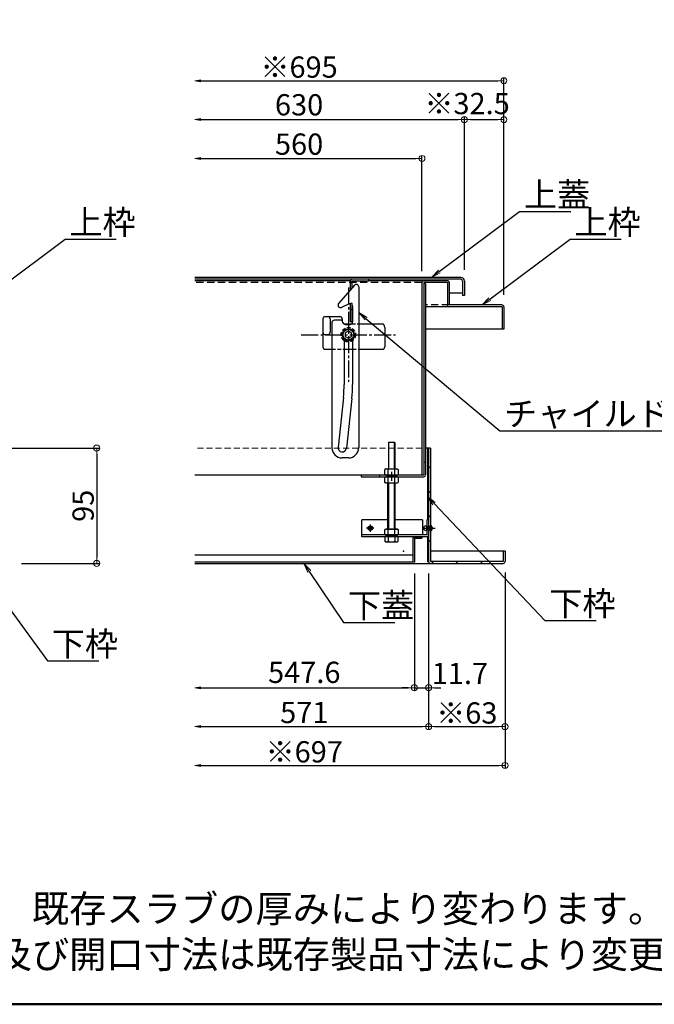
# Model space of a CAD drawing. Extents: x -9207 to -5207, y 100 to 2870.
# Drawn here: x -8170 to -7647, y 100 to 911 of the extents above; entities that cross this region are included whole.
import ezdxf
from ezdxf import colors
from ezdxf.entities.mleader import LeaderData, LeaderLine
from ezdxf.math import Vec2, Vec3

# ---------------------------------------------------------------- set-up
doc = ezdxf.new("R2010")
doc.units = 0
doc.header["$LTSCALE"] = 10
for name, pattern in [('DASHED', [0.75, 0.5, -0.25]), ('DASHED2', [0.375, 0.25, -0.125]), ('KIN-CENTER3', [10, 7, -1, 1, -1]), ('KIN-HIDDEN2', [4.5, 3, -1.5]), ('KIN-HIDDEN3', [2, 1.5, -0.5])]:
    doc.linetypes.add(name, pattern=pattern)
doc.layers.get('0').update_dxf_attribs({"linetype": 'CONTINUOUS'})
doc.layers.get('DEFPOINTS').update_dxf_attribs({"linetype": 'CONTINUOUS'})
for name, color, linetype in [('02壁', 9, 'CONTINUOUS'), ('BLU_M', 160, 'CONTINUOUS'), ('CYA_M', 4, 'CONTINUOUS'), ('GRE_M', 3, 'CONTINUOUS'), ('GRE_SS', 84, 'CONTINUOUS'), ('GRE_SSD', 83, 'KIN-HIDDEN2'), ('MAZ_M', 6, 'CONTINUOUS'), ('moji', 70, 'CONTINUOUS'), ('PARTS2', 210, 'KIN-HIDDEN3'), ('PARTS_SIN', 171, 'KIN-CENTER3'), ('YEL_M', 2, 'CONTINUOUS'), ('YEL_SSD', 53, 'KIN-HIDDEN2'), ('zumenwaku', 190, 'CONTINUOUS')]:
    doc.layers.add(name, color=color, linetype=linetype)
doc.layers.add('6寸法', color=11, linetype='CONTINUOUS', lineweight=5)
doc.layers.add('sunpou', color=7, linetype='CONTINUOUS', lineweight=18)
doc.styles.add('MSP', font='txt')
doc.styles.get("Standard").update_dxf_attribs({"font": 'simplex.shx', "width": 0.7, "bigfont": 'bigfont.shx'})
doc.dimstyles.new('一般寸法', dxfattribs={"dimscale": 5, "dimtxt": 3.5, "dimasz": 1, "dimexe": 0.5, "dimexo": 2, "dimgap": 0.5, "dimtad": 1, "dimzin": 9, "dimdsep": 46, "dimtxsty": 'Standard', "dimblk1": 'ORIGIN', "dimblk2": 'ORIGIN', "dimsah": 1, "dimcen": 1, "dimclrd": 11, "dimclre": 11, "dimclrt": 2, "dimadec": 3, "dimazin": 2, "dimtfac": 1, "dimtmove": 2, "dimatfit": 3, "dimldrblk": 'OPEN', "dimfxl": 1, "dimtolj": 1, "dimtzin": 9, "dimarcsym": 0})

# ---------------------------------------------------------------- blocks, each defined once
blk = doc.blocks.new('_OPEN')
at = {"color": 0, "linetype": 'ByBlock'}
for p, q in [((-1, 0.17), (0, 0)), ((0, 0), (-1, -0.17)), ((0, 0), (-1, 0))]:
    blk.add_line(p, q, dxfattribs=at)
blk = doc.blocks.new('_ORIGIN')
at = {"color": 0, "linetype": 'ByBlock'}
blk.add_line((0, 0), (-1, 0), dxfattribs=at)
blk.add_circle((0, 0), 0.5, dxfattribs=at)
blk = doc.blocks.new('*D6')
at = {"layer": 'DEFPOINTS', "color": 0, "ltscale": 0.5, "transparency": 16777216}
for p in [(-7838.37, 796.59), (-7838.37, 693.82), (-8025.4, 680.79)]:
    blk.add_point(p, dxfattribs=at)
at = {"layer": 'sunpou', "color": 11, "lineweight": -2, "ltscale": 0.5, "transparency": 16777216}
for p, q in [((-8020.4, 796.59), (-7843.37, 796.59)), ((-7838.37, 703.82), (-7838.37, 799.09))]:
    blk.add_line(p, q, dxfattribs=at)
at = {"layer": 'sunpou', "color": 11, "lineweight": -2, "ltscale": 0.5, "transparency": 16777216, "xscale": 5, "yscale": 5, "zscale": 5, "rotation": 180}
blk.add_blockref('_OPEN', (-8025.4, 796.59), dxfattribs=at)
at = {"layer": 'sunpou', "color": 11, "lineweight": -2, "ltscale": 0.5, "transparency": 16777216, "xscale": 5, "yscale": 5, "zscale": 5}
blk.add_blockref('_ORIGIN', (-7838.37, 796.59), dxfattribs=at)
at = {"layer": 'sunpou', "color": 2, "ltscale": 0.5, "transparency": 16777216, "insert": (-7939.55, 808.4), "char_height": 17.5, "attachment_point": 5}
blk.add_mtext('\\A1;560', dxfattribs=at)
blk = doc.blocks.new('*D7')
at = {"layer": 'DEFPOINTS', "color": 0, "ltscale": 0.5, "transparency": 16777216}
for p in [(-7770.87, 860.59), (-8025.4, 697.12), (-7770.87, 674.32)]:
    blk.add_point(p, dxfattribs=at)
at = {"layer": 'sunpou', "color": 11, "lineweight": -2, "ltscale": 0.5, "transparency": 16777216}
for p, q in [((-8020.4, 860.59), (-7775.87, 860.59)), ((-7770.87, 684.32), (-7770.87, 863.09))]:
    blk.add_line(p, q, dxfattribs=at)
at = {"layer": 'sunpou', "color": 11, "lineweight": -2, "ltscale": 0.5, "transparency": 16777216, "xscale": 5, "yscale": 5, "zscale": 5, "rotation": 180}
blk.add_blockref('_OPEN', (-8025.4, 860.59), dxfattribs=at)
at = {"layer": 'sunpou', "color": 11, "lineweight": -2, "ltscale": 0.5, "transparency": 16777216, "xscale": 5, "yscale": 5, "zscale": 5}
blk.add_blockref('_ORIGIN', (-7770.87, 860.59), dxfattribs=at)
at = {"layer": 'sunpou', "color": 2, "ltscale": 0.5, "transparency": 16777216, "insert": (-7939.55, 871.84), "char_height": 17.5, "attachment_point": 5}
blk.add_mtext('\\A1;※695', dxfattribs=at)
blk = doc.blocks.new('*D8')
at = {"layer": 'DEFPOINTS', "color": 0, "ltscale": 0.5, "transparency": 16777216}
for p in [(-7803.37, 828.59), (-7803.37, 694.91), (-8025.4, 680.79)]:
    blk.add_point(p, dxfattribs=at)
at = {"layer": 'sunpou', "color": 11, "lineweight": -2, "ltscale": 0.5, "transparency": 16777216}
for p, q in [((-8020.4, 828.59), (-7808.37, 828.59)), ((-7803.37, 704.91), (-7803.37, 831.09))]:
    blk.add_line(p, q, dxfattribs=at)
at = {"layer": 'sunpou', "color": 11, "lineweight": -2, "ltscale": 0.5, "transparency": 16777216, "xscale": 5, "yscale": 5, "zscale": 5, "rotation": 180}
blk.add_blockref('_OPEN', (-8025.4, 828.59), dxfattribs=at)
at = {"layer": 'sunpou', "color": 11, "lineweight": -2, "ltscale": 0.5, "transparency": 16777216, "xscale": 5, "yscale": 5, "zscale": 5}
blk.add_blockref('_ORIGIN', (-7803.37, 828.59), dxfattribs=at)
at = {"layer": 'sunpou', "color": 2, "ltscale": 0.5, "transparency": 16777216, "insert": (-7939.55, 840.79), "char_height": 17.5, "attachment_point": 5}
blk.add_mtext('\\A1;630', dxfattribs=at)
blk = doc.blocks.new('*D9')
at = {"layer": 'DEFPOINTS', "color": 0, "ltscale": 0.5, "transparency": 16777216}
for p in [(-7770.87, 828.59), (-7803.37, 694.91), (-7770.87, 674.32)]:
    blk.add_point(p, dxfattribs=at)
at = {"layer": 'sunpou', "color": 11, "lineweight": -2, "ltscale": 0.5, "transparency": 16777216}
for p, q in [((-7803.37, 704.91), (-7803.37, 831.09)), ((-7798.37, 828.59), (-7775.87, 828.59)), ((-7770.87, 684.32), (-7770.87, 831.09))]:
    blk.add_line(p, q, dxfattribs=at)
at = {"layer": 'sunpou', "color": 11, "lineweight": -2, "ltscale": 0.5, "transparency": 16777216, "xscale": 5, "yscale": 5, "zscale": 5, "rotation": 180}
blk.add_blockref('_ORIGIN', (-7803.37, 828.59), dxfattribs=at)
at = {"layer": 'sunpou', "color": 11, "lineweight": -2, "ltscale": 0.5, "transparency": 16777216, "xscale": 5, "yscale": 5, "zscale": 5}
blk.add_blockref('_ORIGIN', (-7770.87, 828.59), dxfattribs=at)
at = {"layer": 'sunpou', "color": 2, "ltscale": 0.5, "transparency": 16777216, "insert": (-7801.14, 841.82), "char_height": 17.5, "attachment_point": 5}
blk.add_mtext('\\A1;※32.5', dxfattribs=at)
blk = doc.blocks.new('*D10')
at = {"layer": 'DEFPOINTS', "color": 0, "ltscale": 0.5, "transparency": 16777216}
for p in [(-7769.87, 465.52), (-8025.4, 445.36), (-7769.87, 296.69)]:
    blk.add_point(p, dxfattribs=at)
at = {"layer": 'sunpou', "color": 11, "lineweight": -2, "ltscale": 0.5, "transparency": 16777216}
for p, q in [((-7769.87, 455.52), (-7769.87, 294.19)), ((-8020.4, 296.69), (-7774.87, 296.69))]:
    blk.add_line(p, q, dxfattribs=at)
at = {"layer": 'sunpou', "color": 11, "lineweight": -2, "ltscale": 0.5, "transparency": 16777216, "xscale": 5, "yscale": 5, "zscale": 5, "rotation": 180}
blk.add_blockref('_OPEN', (-8025.4, 296.69), dxfattribs=at)
at = {"layer": 'sunpou', "color": 11, "lineweight": -2, "ltscale": 0.5, "transparency": 16777216, "xscale": 5, "yscale": 5, "zscale": 5}
blk.add_blockref('_ORIGIN', (-7769.87, 296.69), dxfattribs=at)
at = {"layer": 'sunpou', "color": 2, "ltscale": 0.5, "transparency": 16777216, "insert": (-7935.29, 307.94), "char_height": 17.5, "attachment_point": 5}
blk.add_mtext('\\A1;※697', dxfattribs=at)
blk = doc.blocks.new('*D11')
at = {"layer": 'DEFPOINTS', "color": 0, "ltscale": 0.5, "transparency": 16777216}
for p in [(-7832.87, 464.67), (-8025.4, 445.36), (-7832.87, 328.69)]:
    blk.add_point(p, dxfattribs=at)
at = {"layer": 'sunpou', "color": 11, "lineweight": -2, "ltscale": 0.5, "transparency": 16777216}
for p, q in [((-7832.87, 454.67), (-7832.87, 326.19)), ((-8020.4, 328.69), (-7837.87, 328.69))]:
    blk.add_line(p, q, dxfattribs=at)
at = {"layer": 'sunpou', "color": 11, "lineweight": -2, "ltscale": 0.5, "transparency": 16777216, "xscale": 5, "yscale": 5, "zscale": 5, "rotation": 180}
blk.add_blockref('_OPEN', (-8025.4, 328.69), dxfattribs=at)
at = {"layer": 'sunpou', "color": 11, "lineweight": -2, "ltscale": 0.5, "transparency": 16777216, "xscale": 5, "yscale": 5, "zscale": 5}
blk.add_blockref('_ORIGIN', (-7832.87, 328.69), dxfattribs=at)
at = {"layer": 'sunpou', "color": 2, "ltscale": 0.5, "transparency": 16777216, "insert": (-7935.29, 340.33), "char_height": 17.5, "attachment_point": 5}
blk.add_mtext('\\A1;571', dxfattribs=at)
blk = doc.blocks.new('*D12')
at = {"layer": 'DEFPOINTS', "color": 0, "ltscale": 0.5, "transparency": 16777216}
for p in [(-7832.87, 464.67), (-7769.87, 465.52), (-7769.87, 328.69)]:
    blk.add_point(p, dxfattribs=at)
at = {"layer": 'sunpou', "color": 11, "lineweight": -2, "ltscale": 0.5, "transparency": 16777216}
for p, q in [((-7832.87, 454.67), (-7832.87, 326.19)), ((-7769.87, 455.52), (-7769.87, 326.19)), ((-7827.87, 328.69), (-7774.87, 328.69))]:
    blk.add_line(p, q, dxfattribs=at)
at = {"layer": 'sunpou', "color": 11, "lineweight": -2, "ltscale": 0.5, "transparency": 16777216, "xscale": 5, "yscale": 5, "zscale": 5, "rotation": 180}
blk.add_blockref('_ORIGIN', (-7832.87, 328.69), dxfattribs=at)
at = {"layer": 'sunpou', "color": 11, "lineweight": -2, "ltscale": 0.5, "transparency": 16777216, "xscale": 5, "yscale": 5, "zscale": 5}
blk.add_blockref('_ORIGIN', (-7769.87, 328.69), dxfattribs=at)
at = {"layer": 'sunpou', "color": 2, "ltscale": 0.5, "transparency": 16777216, "insert": (-7801.37, 339.94), "char_height": 17.5, "attachment_point": 5}
blk.add_mtext('\\A1;※63', dxfattribs=at)
blk = doc.blocks.new('*D13')
at = {"layer": 'DEFPOINTS', "color": 0, "ltscale": 0.5, "transparency": 16777216}
for p in [(-7844.57, 464.91), (-8025.4, 445.36), (-7844.57, 360.69)]:
    blk.add_point(p, dxfattribs=at)
at = {"layer": 'sunpou', "color": 11, "lineweight": -2, "ltscale": 0.5, "transparency": 16777216}
for p, q in [((-7844.57, 454.91), (-7844.57, 358.19)), ((-8020.4, 360.69), (-7849.57, 360.69))]:
    blk.add_line(p, q, dxfattribs=at)
at = {"layer": 'sunpou', "color": 11, "lineweight": -2, "ltscale": 0.5, "transparency": 16777216, "xscale": 5, "yscale": 5, "zscale": 5, "rotation": 180}
blk.add_blockref('_OPEN', (-8025.4, 360.69), dxfattribs=at)
at = {"layer": 'sunpou', "color": 11, "lineweight": -2, "ltscale": 0.5, "transparency": 16777216, "xscale": 5, "yscale": 5, "zscale": 5}
blk.add_blockref('_ORIGIN', (-7844.57, 360.69), dxfattribs=at)
at = {"layer": 'sunpou', "color": 2, "ltscale": 0.5, "transparency": 16777216, "insert": (-7935.29, 373.4), "char_height": 17.5, "attachment_point": 5}
blk.add_mtext('\\A1;547.6', dxfattribs=at)
blk = doc.blocks.new('*D14')
at = {"layer": 'DEFPOINTS', "color": 0, "ltscale": 0.5, "transparency": 16777216}
for p in [(-7844.57, 464.91), (-7832.87, 464.67), (-7832.87, 360.69)]:
    blk.add_point(p, dxfattribs=at)
at = {"layer": 'sunpou', "color": 11, "lineweight": -2, "ltscale": 0.5, "transparency": 16777216}
for p, q in [((-7844.57, 454.91), (-7844.57, 358.19)), ((-7832.87, 454.67), (-7832.87, 358.19)), ((-7849.57, 360.69), (-7854.57, 360.69)), ((-7844.57, 360.69), (-7832.87, 360.69)), ((-7827.87, 360.69), (-7822.87, 360.69))]:
    blk.add_line(p, q, dxfattribs=at)
at = {"layer": 'sunpou', "color": 11, "lineweight": -2, "ltscale": 0.5, "transparency": 16777216, "xscale": 5, "yscale": 5, "zscale": 5}
blk.add_blockref('_ORIGIN', (-7844.57, 360.69), dxfattribs=at)
at = {"layer": 'sunpou', "color": 11, "lineweight": -2, "ltscale": 0.5, "transparency": 16777216, "xscale": 5, "yscale": 5, "zscale": 5, "rotation": 180}
blk.add_blockref('_ORIGIN', (-7832.87, 360.69), dxfattribs=at)
at = {"layer": 'sunpou', "color": 2, "ltscale": 0.5, "transparency": 16777216, "insert": (-7807.06, 372.46), "char_height": 17.5, "attachment_point": 5}
blk.add_mtext('\\A1;11.7', dxfattribs=at)
blk = doc.blocks.new('*D82')
at = {"layer": 'DEFPOINTS', "color": 0, "ltscale": 0.5, "transparency": 16777216}
for p in [(-8236.39, 558.07), (-8178.29, 463.07), (-8106.21, 463.07)]:
    blk.add_point(p, dxfattribs=at)
at = {"layer": 'sunpou', "color": 11, "lineweight": -2, "ltscale": 0.5, "transparency": 16777216}
for p, q in [((-8226.39, 558.07), (-8103.71, 558.07)), ((-8106.21, 553.07), (-8106.21, 468.07)), ((-8168.29, 463.07), (-8103.71, 463.07))]:
    blk.add_line(p, q, dxfattribs=at)
at = {"layer": 'sunpou', "color": 11, "lineweight": -2, "ltscale": 0.5, "transparency": 16777216, "xscale": 5, "yscale": 5, "zscale": 5}
for p, rotation in [((-8106.21, 558.07), 90), ((-8106.21, 463.07), 270)]:
    blk.add_blockref('_ORIGIN', p, dxfattribs=dict(at, rotation=rotation))
at = {"layer": 'sunpou', "color": 2, "ltscale": 0.5, "transparency": 16777216, "insert": (-8117.46, 510.57), "char_height": 17.5, "attachment_point": 5, "rotation": 90}
blk.add_mtext('\\A1;95', dxfattribs=at)

msp = doc.modelspace()

# ---------------------------------------------------------------- hatches: boundary and pattern name
at = {"layer": 'GRE_SS'}
h = msp.add_hatch(dxfattribs=at)
h.set_pattern_fill('ANSI31', color=256, scale=4.5, angle=-90, style=0)
h.set_pattern_definition([(45, (-22741.425, -8628.777), (-10.102788, 10.102788), [])])
h.paths.add_polyline_path([(-7831.3715, 558.0736), (-7832.8715, 558.0736), (-7832.8715, 464.6736, 0.41421356), (-7831.2715, 463.0736), (-7771.4715, 463.0736, 0.41421356), (-7769.8715, 464.6736), (-7769.8715, 473.0736), (-7771.3715, 473.0736), (-7771.3715, 464.5736), (-7831.3715, 464.5736)])

# ---------------------------------------------------------------- linework, layer by layer
at = {"layer": '02壁', "linetype": 'DASHED2', "ltscale": 0.2}
msp.add_line((-7897.2215, 672.1439), (-7895.7215, 672.1439), dxfattribs=at)
at = {"layer": 'BLU_M'}
for p, q in [((-7887.8715, 485.0736), (-7887.8715, 499.0736)), ((-7866.3831, 499.0736), (-7887.8715, 499.0736)), ((-7837.8715, 499.0736), (-7860.3831, 499.0736)), ((-7837.8715, 499.0736), (-7837.8715, 486.5736)), ((-7832.8715, 499.0736), (-7834.3715, 499.0736)), ((-7834.3715, 499.0736), (-7834.3715, 486.5736)), ((-7832.8715, 499.0736), (-7832.8715, 486.6736)), ((-7834.3715, 486.5736), (-7887.8715, 486.5736)), ((-7834.4715, 485.0736), (-7887.8715, 485.0736))]:
    msp.add_line(p, q, dxfattribs=at)
msp.add_arc((-7834.4715, 486.6736), 1.6, 270, 0, dxfattribs=at)
at = {"layer": 'CYA_M'}
for p, q in [((-7893.9915, 692.2236), (-7906.9915, 677.0236)), ((-7890.4715, 690.9236), (-7890.4715, 558.4236)), ((-7835.3715, 693.4236), (-7836.8715, 693.4236)), ((-7835.3715, 693.4236), (-7835.3715, 535.9236)), ((-7898.289, 676.7489), (-7904.6541, 673.8983)), ((-7895.4715, 674.9236), (-7895.4715, 661.9236)), ((-7912.4715, 661.4236), (-7912.4715, 558.4236)), ((-7905.4715, 663.4236), (-7910.4715, 663.4236)), ((-7901.5029, 659.9236), (-7897.4715, 659.9236)), ((-7902.4715, 647.8529), (-7902.4715, 610.4721)), ((-7895.4715, 647.8529), (-7895.4715, 610.4721)), ((-7903.0447, 599.7811), (-7907.4515, 558.7978)), ((-7896.0848, 599.0327), (-7900.4916, 558.0494)), ((-7898.9715, 549.9236), (-7903.9715, 549.9236)), ((-7836.8715, 546.4236), (-7835.3715, 546.4236)), ((-7888.3715, 535.9236), (-7888.3715, 534.4236)), ((-7873.3715, 535.9236), (-7873.3715, 534.4236)), ((-7888.3715, 534.4236), (-7836.8715, 534.4236))]:
    msp.add_line(p, q, dxfattribs=at)
for centre, radius, start, end in [((-7892.4715, 690.9236), 2, 0, 139.4608483), ((-7905.4715, 675.7236), 2, 139.4608483, 294.1253738), ((-7897.4715, 674.9236), 2, 82.8192442, 114.1253738), ((-7897.4715, 674.9236), 2, 0, 28.9550244), ((-7910.4715, 661.4236), 2, 90, 180), ((-7905.4715, 661.4236), 2, 7.1807558, 90), ((-7901.5029, 661.9236), 2, 187.1807558, 270), ((-7897.4715, 661.9236), 2, 270, 0), ((-8002.4715, 610.4721), 100, 353.8627441, 0), ((-8002.4715, 610.4721), 107, 353.8627441, 0), ((-7903.9715, 558.4236), 8.5, 180, 270), ((-7903.9715, 558.4236), 3.5, 173.8627441, 353.8627441), ((-7898.9715, 558.4236), 8.5, 270, 0), ((-7836.8715, 535.9236), 1.5, 270, 0)]:
    msp.add_arc(centre, radius, start, end, dxfattribs=at)
at = {"layer": 'GRE_M'}
for p, q in [((-7806.3715, 698.6236), (-8025.4047, 698.6236)), ((-7806.3715, 697.1236), (-8025.4047, 697.1236)), ((-7897.2215, 688.4469), (-7897.2215, 695.6236)), ((-7895.7215, 694.1236), (-7897.2215, 694.1236)), ((-7882.2215, 697.1236), (-7895.7215, 697.1236)), ((-7882.2215, 695.6236), (-7895.7215, 695.6236)), ((-7882.2215, 695.6236), (-7895.7215, 695.6236)), ((-7895.7215, 690.2007), (-7895.7215, 695.6236)), ((-7882.2215, 695.6236), (-7882.2215, 697.1236)), ((-7804.8715, 695.6236), (-7804.8715, 683.6236)), ((-7803.3715, 695.6236), (-7803.3715, 683.6236)), ((-7804.8715, 685.6236), (-7815.8715, 685.6236)), ((-7803.3715, 683.6236), (-7804.8715, 683.6236)), ((-7895.7215, 677.2235), (-7897.2215, 677.2235)), ((-7897.2215, 662.1236), (-7897.2215, 677.2235)), ((-7895.7215, 662.1236), (-7895.7215, 677.2235)), ((-7917.9715, 666.4236), (-7905.9715, 666.4236)), ((-7916.9715, 666.4236), (-7916.9715, 666.4236)), ((-7919.9715, 664.4236), (-7919.9715, 641.4236)), ((-7913.9715, 664.4236), (-7913.9715, 653.4236)), ((-7903.9715, 664.4236), (-7903.9715, 662.7465)), ((-7901.9715, 660.4236), (-7896.1487, 660.4236)), ((-7895.7215, 662.1236), (-7897.2215, 662.1236)), ((-7890.4715, 660.4236), (-7870.9715, 660.4236)), ((-7868.9715, 657.4236), (-7868.9715, 641.4236)), ((-7915.9715, 651.4236), (-7917.9715, 651.4236)), ((-7917.9715, 639.4236), (-7912.4715, 639.4236)), ((-7902.4715, 639.4236), (-7895.4715, 639.4236)), ((-7890.4715, 639.4236), (-7870.9715, 639.4236)), ((-7865.6831, 540.9236), (-7865.6831, 562.8875)), ((-7865.6831, 562.8875), (-7861.0831, 562.8875)), ((-7861.0831, 540.9236), (-7861.0831, 562.8875)), ((-7860.3831, 562.1875), (-7861.0831, 562.8875)), ((-7860.3831, 540.9236), (-7860.3831, 562.1875)), ((-7831.3715, 558.0736), (-7835.3715, 558.0736)), ((-7833.8715, 558.0736), (-7833.8715, 499.0736)), ((-7832.8715, 558.0736), (-7832.8715, 464.6736)), ((-7831.3715, 558.0736), (-7831.3715, 464.5736)), ((-7868.1331, 540.9236), (-7868.8679, 540.4994)), ((-7868.8679, 536.3479), (-7868.8679, 540.4994)), ((-7868.1331, 535.9236), (-7868.8679, 536.3479)), ((-7868.1331, 540.9236), (-7858.6331, 540.9236)), ((-7868.1331, 535.9236), (-7858.6331, 535.9236)), ((-7866.3831, 534.4236), (-7866.3831, 535.9236)), ((-7866.1255, 536.3479), (-7866.1255, 540.4994)), ((-7865.6831, 534.4236), (-7865.6831, 535.9236)), ((-7861.0831, 534.4236), (-7861.0831, 535.9236)), ((-7860.6407, 536.3479), (-7860.6407, 540.4994)), ((-7860.3831, 534.4236), (-7860.3831, 535.9236)), ((-7858.6331, 540.9236), (-7857.8983, 540.4994)), ((-7858.6331, 535.9236), (-7857.8983, 536.3479)), ((-7857.8983, 540.4994), (-7857.8983, 536.3479)), ((-7868.1331, 534.4236), (-7868.8679, 533.9994)), ((-7868.8679, 529.8479), (-7868.8679, 533.9994)), ((-7868.1331, 529.4236), (-7868.8679, 529.8479)), ((-7868.1331, 534.4236), (-7858.6331, 534.4236)), ((-7868.1331, 529.4236), (-7858.6331, 529.4236)), ((-7866.3831, 491.3875), (-7866.3831, 529.4236)), ((-7866.1255, 529.8479), (-7866.1255, 533.9994)), ((-7865.6831, 491.3875), (-7865.6831, 529.4236)), ((-7861.0831, 491.3875), (-7861.0831, 529.4236)), ((-7860.6407, 529.8479), (-7860.6407, 533.9994)), ((-7860.3831, 491.3875), (-7860.3831, 529.4236)), ((-7858.6331, 534.4236), (-7857.8983, 533.9994)), ((-7858.6331, 529.4236), (-7857.8983, 529.8479)), ((-7857.8983, 533.9994), (-7857.8983, 529.8479)), ((-7868.1331, 491.3875), (-7868.8679, 490.9633)), ((-7868.8679, 486.8118), (-7868.8679, 490.9633)), ((-7868.1331, 486.3875), (-7868.8679, 486.8118)), ((-7868.1331, 491.3875), (-7858.6331, 491.3875)), ((-7866.1255, 486.8118), (-7866.1255, 490.9633)), ((-7860.6407, 486.8118), (-7860.6407, 490.9633)), ((-7858.6331, 491.3875), (-7857.8983, 490.9633)), ((-7858.6331, 486.3875), (-7857.8983, 486.8118)), ((-7857.8983, 490.9633), (-7857.8983, 486.8118)), ((-7868.8679, 484.8875), (-7868.8679, 481.3118)), ((-7857.8983, 484.8875), (-7868.8679, 484.8875)), ((-7868.1331, 480.8875), (-7868.8679, 481.3118)), ((-7868.1331, 486.3875), (-7858.6331, 486.3875)), ((-7868.1331, 480.8875), (-7858.6331, 480.8875)), ((-7866.3831, 484.8875), (-7866.3831, 486.3875)), ((-7866.1255, 484.8875), (-7866.1255, 481.3118)), ((-7865.6831, 484.8875), (-7865.6831, 486.3875)), ((-7861.0831, 484.8875), (-7861.0831, 486.3875)), ((-7860.6407, 484.8875), (-7860.6407, 481.3118)), ((-7860.3831, 484.8875), (-7860.3831, 486.3875)), ((-7858.6331, 480.8875), (-7857.8983, 481.3118)), ((-7857.8983, 481.3118), (-7857.8983, 484.8875)), ((-7845.7715, 483.8736), (-7845.7715, 464.2736)), ((-7844.5715, 485.0736), (-7838.5715, 485.0736)), ((-7844.5715, 483.8736), (-7844.5715, 464.2736)), ((-7844.5715, 483.8736), (-7838.5715, 483.8736)), ((-7838.5715, 485.0736), (-7838.5715, 483.8736)), ((-7833.8715, 485.5117), (-7833.8715, 464.5736)), ((-7769.8715, 473.0736), (-7831.3715, 473.0736)), ((-7771.3715, 473.0736), (-7771.3715, 464.5736)), ((-7769.8715, 473.0736), (-7769.8715, 464.6736)), ((-8025.4047, 470.0736), (-7845.7715, 470.0736)), ((-8025.4047, 464.2736), (-7845.7715, 464.2736)), ((-8025.4047, 463.0736), (-7771.4715, 463.0736)), ((-8025.4047, 463.0736), (-7845.7715, 463.0736)), ((-7833.8715, 464.5736), (-7832.8684, 464.5736)), ((-7771.3715, 464.5736), (-7831.3715, 464.5736))]:
    msp.add_line(p, q, dxfattribs=at)
at = {"layer": 'GRE_M', "linetype": 'DASHED', "lineweight": 5}
msp.add_line((-7838.3715, 558.0736), (-8025.4047, 558.0736), dxfattribs=at)
at = {"layer": 'GRE_M'}
for centre, radius, start, end in [((-7806.3715, 695.6236), 3, 0, 90), ((-7895.7215, 695.6236), 1.5, 90, 180), ((-7806.3715, 695.6236), 1.5, 0, 90), ((-7917.9715, 664.4236), 2, 90, 180), ((-7915.9715, 664.4236), 2, 0, 90), ((-7905.9715, 664.4236), 2, 0, 90), ((-7901.9715, 662.4236), 2, 233.0094878, 270), ((-7872.036, 657.5473), 3.0669, 357.688393, 69.691742), ((-7917.9715, 653.4236), 2, 180, 270), ((-7915.9715, 653.4236), 2, 270, 0), ((-7917.9715, 641.4236), 2, 180, 270), ((-7870.9715, 641.4236), 2, 270, 0), ((-7867.4967, 538.4956), 2.428, 55.6158501, 124.3841499), ((-7867.4967, 538.3517), 2.428, 235.6158501, 304.3841499), ((-7863.3831, 531.8479), 9.0758, 72.4120984, 107.5879016), ((-7863.3831, 544.9994), 9.0758, 252.4120984, 287.5879016), ((-7859.2695, 538.4956), 2.428, 55.6158501, 124.3841499), ((-7859.2695, 538.3517), 2.428, 235.6158501, 304.3841499), ((-7867.4967, 531.9956), 2.428, 55.6158501, 124.3841499), ((-7867.4967, 531.8517), 2.428, 235.6158501, 304.3841499), ((-7863.3831, 525.3479), 9.0758, 72.4120984, 107.5879016), ((-7863.3831, 538.4994), 9.0758, 252.4120984, 287.5879016), ((-7859.2695, 531.9956), 2.428, 55.6158501, 124.3841499), ((-7859.2695, 531.8517), 2.428, 235.6158501, 304.3841499), ((-7867.4967, 488.9595), 2.428, 55.6158501, 124.3841499), ((-7867.4967, 488.8155), 2.428, 235.6158501, 304.3841499), ((-7863.3831, 482.3117), 9.0758, 72.4120984, 107.5879016), ((-7863.3831, 495.4633), 9.0758, 252.4120984, 287.5879016), ((-7859.2695, 488.9595), 2.428, 55.6158501, 124.3841499), ((-7859.2695, 488.8155), 2.428, 235.6158501, 304.3841499), ((-7867.4967, 483.3155), 2.428, 235.6158501, 304.3841499), ((-7863.3831, 489.9633), 9.0758, 252.4120984, 287.5879016), ((-7859.2695, 483.3155), 2.428, 235.6158501, 304.3841499), ((-7844.5715, 483.8736), 1.2, 90, 180), ((-7845.7715, 464.2736), 1.2, 270, 0), ((-7831.2715, 464.6736), 1.6, 180, 270), ((-7771.4715, 464.6736), 1.6, 270, 0)]:
    msp.add_arc(centre, radius, start, end, dxfattribs=at)
at = {"layer": 'GRE_SSD', "ltscale": 0.5}
msp.add_line((-7903.9715, 662.7465), (-7903.9715, 662.4236), dxfattribs=at)
at = {"layer": 'GRE_SSD', "ltscale": 0.1}
for p, q in [((-7896.1487, 660.4236), (-7890.4715, 660.4236)), ((-7912.4715, 639.4236), (-7902.4715, 639.4236)), ((-7895.4715, 639.4236), (-7890.4715, 639.4236))]:
    msp.add_line(p, q, dxfattribs=at)
msp.add_circle((-7898.9715, 651.4236), 6, dxfattribs=at)
at = {"layer": 'GRE_SSD', "ltscale": 0.5}
msp.add_arc((-7901.9715, 662.4236), 2, 180, 233.0094878, dxfattribs=at)
at = {"layer": 'MAZ_M'}
for p, q in [((-7898.9715, 654.3104), (-7901.4715, 652.867)), ((-7901.4715, 652.867), (-7901.4715, 649.9802)), ((-7901.4715, 649.9802), (-7898.9715, 648.5369)), ((-7896.4715, 652.867), (-7898.9715, 654.3104)), ((-7898.9715, 648.5369), (-7896.4715, 649.9802)), ((-7896.4715, 649.9802), (-7896.4715, 652.867)), ((-7836.4915, 490.7486), (-7836.4915, 493.3986))]:
    msp.add_line(p, q, dxfattribs=at)
for centre, radius in [((-7898.9715, 651.4236), 5), ((-7898.9715, 651.4236), 5), ((-7898.9715, 651.4236), 4.4), ((-7880.8715, 492.0736), 1.855), ((-7880.8715, 492.0736), 0.9849)]:
    msp.add_circle(centre, radius, dxfattribs=at)
for centre, radius, start, end in [((-7832.7849, 492.0736), 3.0033, 298.0724869, 61.9275131), ((-7835.4315, 492.6036), 1.325, 36.8698976, 143.1301024), ((-7835.4315, 491.5436), 1.325, 216.8698976, 323.1301024)]:
    msp.add_arc(centre, radius, start, end, dxfattribs=at)
for p in [(-7898.9715, 654.4236), (-7898.9715, 648.4236), (-7853.4665, 473.0736)]:
    msp.add_point(p, dxfattribs=at)
at = {"layer": 'PARTS2'}
for p, q in [((-7867.6331, 535.9236), (-7867.6331, 534.4236)), ((-7867.6331, 535.4236), (-7859.1331, 535.4236)), ((-7859.1331, 535.9236), (-7859.1331, 534.4236)), ((-7867.6331, 534.9236), (-7859.1331, 534.9236)), ((-7831.3715, 489.4236), (-7831.3715, 494.7236)), ((-7834.3715, 490.7486), (-7834.3715, 493.3986)), ((-7834.3715, 493.3986), (-7831.3715, 493.3986)), ((-7834.3715, 493.1336), (-7831.3715, 493.1336)), ((-7834.3715, 491.0136), (-7831.3715, 491.0136)), ((-7834.3715, 490.7486), (-7831.3715, 490.7486))]:
    msp.add_line(p, q, dxfattribs=at)
at = {"layer": 'PARTS_SIN', "ltscale": 0.2}
for p, q in [((-7898.9715, 690.1947), (-7898.9715, 612.6526)), ((-7937.7426, 651.4236), (-7860.2005, 651.4236))]:
    msp.add_line(p, q, dxfattribs=at)
at = {"layer": 'PARTS_SIN'}
for p, q in [((-7863.3831, 538.5714), (-7863.3831, 530.9828)), ((-7880.8715, 495.0965), (-7880.8715, 489.0508)), ((-7877.8487, 492.0736), (-7883.8944, 492.0736)), ((-7837.4841, 492.0736), (-7827.3949, 492.0736))]:
    msp.add_line(p, q, dxfattribs=at)
at = {"layer": 'YEL_M'}
for p, q in [((-7897.1912, 695.9236), (-8025.4047, 695.9236)), ((-7817.4715, 695.9236), (-7882.2215, 695.9236)), ((-7838.3715, 694.3236), (-7838.3715, 535.9236)), ((-7836.8715, 694.4236), (-7836.8715, 536.0236)), ((-7817.3715, 694.4236), (-7836.8715, 694.4236)), ((-7817.3715, 694.4236), (-7817.3715, 676.0236)), ((-7815.8715, 694.3236), (-7815.8715, 675.9236)), ((-7772.3715, 674.4236), (-7835.3715, 674.4236)), ((-7772.4715, 675.9236), (-7815.8715, 675.9236)), ((-7772.3715, 674.4236), (-7772.3715, 655.9236)), ((-7770.8715, 674.3236), (-7770.8715, 655.9236)), ((-7770.8715, 655.9236), (-7835.3715, 655.9236)), ((-8025.4047, 535.9236), (-7836.8747, 535.9236)), ((-7873.3715, 535.9236), (-7873.3715, 534.4236))]:
    msp.add_line(p, q, dxfattribs=at)
for centre, start, end in [((-7836.7715, 694.3236), 90, 180), ((-7817.4715, 694.3236), 0, 90), ((-7815.7715, 676.0236), 180, 270), ((-7772.4715, 674.3236), 0, 90)]:
    msp.add_arc(centre, 1.6, start, end, dxfattribs=at)
at = {"layer": 'YEL_SSD', "ltscale": 0.2}
for p, q in [((-7838.3684, 694.4236), (-8025.4047, 694.4236)), ((-7815.8715, 675.9236), (-7835.3715, 675.9236))]:
    msp.add_line(p, q, dxfattribs=at)
at = {"layer": 'zumenwaku', "linetype": 'Continuous', "lineweight": 50}
msp.add_lwpolyline([(-9207.3224, 100), (-5207.3224, 100), (-5207.3224, 2870), (-9207.3224, 2870)], close=True, dxfattribs=at)

# ---------------------------------------------------------------- texts
at = {"layer": 'moji', "style": 'MSP'}
for s, p in [('Ｈ寸法は、既存スラブの厚みにより変わります。', (-8313.1622, 167.5307)), ('※印寸法及び開口寸法は既存製品寸法により変更可能です。', (-8313.1622, 129.781))]:
    msp.add_text(s, height=22.5, dxfattribs=at).set_placement(p)

# ---------------------------------------------------------------- dimensions: what is measured, and where the dimension line sits
at = {"layer": 'sunpou', "ltscale": 0.5}
for base, p1, p2, text, override, picture, middle in [((-7770.8715, 860.5875), (-8025.4047, 697.1236), (-7770.8715, 674.3236), '※695', {"dimblk1": 'OPEN', "dimblk2": 'ORIGIN', "dimse1": 1, "dimse2": 0, "dimsd2": 0, "dimfxlon": 0}, '*D7', (-7939.5519, 871.8375)), ((-7803.3715, 828.5875), (-8025.4047, 680.7853), (-7803.3715, 694.9081), '630', {"dimblk1": 'OPEN', "dimse1": 1}, '*D8', (-7939.5519, 840.791)), ((-7838.3715, 796.5875), (-8025.4047, 680.7853), (-7838.3715, 693.8236), '560', {"dimblk1": 'OPEN', "dimse1": 1}, '*D6', (-7939.5519, 808.4044)), ((-7769.8715, 296.6908), (-8025.4047, 445.3624), (-7769.8715, 465.5236), '※697', {"dimblk1": 'OPEN', "dimse1": 1}, '*D10', (-7935.2915, 307.9408)), ((-7844.5715, 360.6908), (-8025.4047, 445.3624), (-7844.5715, 464.9096), '547.6', {"dimblk1": 'OPEN', "dimse1": 1}, '*D13', (-7935.2898, 373.402)), ((-7832.8715, 328.6908), (-8025.4047, 445.3624), (-7832.8715, 464.6736), '571', {"dimblk1": 'OPEN', "dimse1": 1}, '*D11', (-7935.2915, 340.333))]:
    dim = msp.add_linear_dim(base=base, p1=p1, p2=p2, text=text, dimstyle='一般寸法', override=override, dxfattribs=at)
    dim.commit()
    dim.dimension.update_dxf_attribs({"geometry": picture, "text_midpoint": middle, "dimtype": 160})
dim = msp.add_linear_dim(base=(-7770.8715, 828.5875), p1=(-7803.3715, 694.9081), p2=(-7770.8715, 674.3236), text='※<>', dimstyle='一般寸法', dxfattribs=at)
dim.commit()
dim.dimension.update_dxf_attribs({"geometry": '*D9', "text_midpoint": (-7801.1364, 841.8178), "dimtype": 160})
dim = msp.add_linear_dim(base=(-8106.2145, 463.0736), p1=(-8236.3894, 558.0736), p2=(-8178.2948, 463.0736), angle=90, dimstyle='一般寸法', dxfattribs=at)
dim.commit()
dim.dimension.update_dxf_attribs({"geometry": '*D82', "text_midpoint": (-8117.4645, 510.5736)})
dim = msp.add_linear_dim(base=(-7832.8715, 360.6908), p1=(-7844.5715, 464.9096), p2=(-7832.8715, 464.6736), dimstyle='一般寸法', dxfattribs=at)
dim.commit()
dim.dimension.update_dxf_attribs({"geometry": '*D14', "text_midpoint": (-7807.06, 372.4554), "dimtype": 160})
dim = msp.add_linear_dim(base=(-7769.8715, 328.6908), p1=(-7832.8715, 464.6736), p2=(-7769.8715, 465.5236), text='※<>', dimstyle='一般寸法', dxfattribs=at)
dim.commit()
dim.dimension.update_dxf_attribs({"geometry": '*D12', "text_midpoint": (-7801.3715, 339.9408)})

# ---------------------------------------------------------------- leaders
at = {"layer": '6寸法'}
ml = msp.add_multileader_mtext('Standard', dxfattribs=at)
ml.set_content('上蓋', color=2)
ml.set_leader_properties(color=11)
ml.set_arrow_properties(name='OPEN')
ml.build(insert=Vec2(0, 0))
ml.multileader.update_dxf_attribs({"text_left_attachment_type": 6, "text_right_attachment_type": 6, "dogleg_length": 0.36, "arrow_head_size": 8, "scale": 8})
ctx = ml.context
ctx.base_point, ctx.scale, ctx.char_height, ctx.arrow_head_size, ctx.landing_gap_size, ctx.plane_origin = Vec3(-7755.0667, 752.8143), 8, 20, 8, 0.72, Vec3(-7757.5166, 759.6833)
ctx.left_attachment, ctx.right_attachment = 6, 6
notes = []
notes.append((ctx, [(0, (1, 1, 0), (-7757.9467, 752.8143), (1, 0), 2.88, [(0, [(-7830.4336, 698.6236)], 0, [])])]))
ctx.mtext.insert, ctx.mtext.flow_direction = Vec3(-7754.3467, 776.8143), 5
ml = msp.add_multileader_mtext('Standard', dxfattribs=at)
ml.set_content('上枠', color=2)
ml.set_leader_properties(color=11)
ml.set_arrow_properties(name='OPEN')
ml.build(insert=Vec2(0, 0))
ml.multileader.update_dxf_attribs({"text_left_attachment_type": 6, "text_right_attachment_type": 6, "dogleg_length": 0.36, "arrow_head_size": 8, "scale": 8})
ctx = ml.context
ctx.base_point, ctx.scale, ctx.char_height, ctx.arrow_head_size, ctx.landing_gap_size, ctx.plane_origin = Vec3(-8129.4905, 730.1143), 8, 20, 8, 0.72, Vec3(-8131.9403, 736.9834)
ctx.left_attachment, ctx.right_attachment = 6, 6
notes.append((ctx, [(0, (1, 1, 0), (-8132.3705, 730.1143), (1, 0), 2.88, [(0, [(-8204.8573, 675.9236)], 0, [])])]))
ctx.mtext.insert, ctx.mtext.flow_direction = Vec3(-8128.7705, 754.1143), 5
ml = msp.add_multileader_mtext('Standard', dxfattribs=at)
ml.set_content('上枠', color=2)
ml.set_leader_properties(color=11)
ml.set_arrow_properties(name='OPEN')
ml.build(insert=Vec2(0, 0))
ml.multileader.update_dxf_attribs({"text_left_attachment_type": 6, "text_right_attachment_type": 6, "dogleg_length": 0.36, "arrow_head_size": 8, "scale": 8})
ctx = ml.context
ctx.base_point, ctx.scale, ctx.char_height, ctx.arrow_head_size, ctx.landing_gap_size, ctx.plane_origin = Vec3(-7713.424, 730.1143), 8, 20, 8, 0.72, Vec3(-7715.8738, 736.9833)
ctx.left_attachment, ctx.right_attachment = 6, 6
notes.append((ctx, [(0, (1, 1, 0), (-7716.304, 730.1143), (1, 0), 2.88, [(0, [(-7788.7908, 675.9236)], 0, [])])]))
ctx.mtext.insert, ctx.mtext.flow_direction = Vec3(-7712.704, 754.1143), 5
ml = msp.add_multileader_mtext('Standard', dxfattribs=at)
ml.set_content('チャイルドロック', color=2)
ml.set_leader_properties(color=11)
ml.set_arrow_properties(name='OPEN')
ml.build(insert=Vec2(0, 0))
ml.multileader.update_dxf_attribs({"text_left_attachment_type": 6, "text_right_attachment_type": 6, "dogleg_length": 0.36, "arrow_head_size": 8, "scale": 8})
ctx = ml.context
ctx.base_point, ctx.scale, ctx.char_height, ctx.arrow_head_size, ctx.landing_gap_size, ctx.plane_origin = Vec3(-7771.3015, 572.3554), 8, 20, 8, 0.72, Vec3(-7738.1657, 625.6582)
ctx.left_attachment, ctx.right_attachment = 6, 6
notes.append((ctx, [(0, (1, 1, 0), (-7774.1815, 572.3554), (1, 0), 2.88, [(0, [(-7890.4715, 669.77)], 0, [])])]))
ctx.mtext.insert, ctx.mtext.flow_direction = Vec3(-7770.5815, 596.3554), 5
ml = msp.add_multileader_mtext('Standard', dxfattribs=at)
ml.set_content('下枠', color=2)
ml.set_leader_properties(color=11)
ml.set_arrow_properties(name='OPEN')
ml.build(insert=Vec2(0, 0))
ml.multileader.update_dxf_attribs({"text_left_attachment_type": 6, "text_right_attachment_type": 6, "dogleg_length": 0.36, "arrow_head_size": 8, "scale": 8})
ctx = ml.context
ctx.base_point, ctx.scale, ctx.char_height, ctx.arrow_head_size, ctx.landing_gap_size, ctx.plane_origin = Vec3(-7734.1337, 416.0448), 8, 20, 8, 0.72, Vec3(-7736.5836, 422.9138)
ctx.left_attachment, ctx.right_attachment = 6, 6
notes.append((ctx, [(0, (1, 1, 0), (-7737.0137, 416.0448), (1, 0), 2.88, [(0, [(-7833.8715, 518.1664)], 0, [])])]))
ctx.mtext.insert, ctx.mtext.flow_direction = Vec3(-7733.4137, 440.0448), 5
ml = msp.add_multileader_mtext('Standard', dxfattribs=at)
ml.set_content('下枠', color=2)
ml.set_leader_properties(color=11)
ml.set_arrow_properties(name='OPEN')
ml.build(insert=Vec2(0, 0))
ml.multileader.update_dxf_attribs({"text_left_attachment_type": 6, "text_right_attachment_type": 6, "dogleg_length": 0.36, "arrow_head_size": 8, "scale": 8})
ctx = ml.context
ctx.base_point, ctx.scale, ctx.char_height, ctx.arrow_head_size, ctx.landing_gap_size, ctx.plane_origin = Vec3(-8143.9596, 382.8171), 8, 20, 8, 0.72, Vec3(-8146.4094, 389.6862)
ctx.left_attachment, ctx.right_attachment = 6, 6
notes.append((ctx, [(0, (1, 1, 0), (-8146.8396, 382.8171), (1, 0), 2.88, [(0, [(-8205.4439, 463.0736)], 0, [])])]))
ctx.mtext.insert, ctx.mtext.flow_direction = Vec3(-8143.2396, 406.8171), 5
ml = msp.add_multileader_mtext('Standard', dxfattribs=at)
ml.set_content('下蓋', color=2)
ml.set_leader_properties(color=11)
ml.set_arrow_properties(name='OPEN')
ml.build(insert=Vec2(0, 0))
ml.multileader.update_dxf_attribs({"text_left_attachment_type": 6, "text_right_attachment_type": 6, "dogleg_length": 0.36, "arrow_head_size": 8, "scale": 8})
ctx = ml.context
ctx.base_point, ctx.scale, ctx.char_height, ctx.arrow_head_size, ctx.landing_gap_size, ctx.plane_origin = Vec3(-7900.0599, 414.4492), 8, 20, 8, 0.72, Vec3(-7901.4617, 419.9412)
ctx.left_attachment, ctx.right_attachment = 6, 6
notes.append((ctx, [(0, (1, 1, 0), (-7902.9399, 414.4492), (1, 0), 2.88, [(0, [(-7935.5881, 463.0736)], 0, [])])]))
ctx.mtext.insert, ctx.mtext.flow_direction = Vec3(-7899.3399, 438.4492), 5
for ctx, leaders in notes:
    for number, flags, end, landing, length, lines in leaders:
        leader = LeaderData()
        leader.index, (leader.has_last_leader_line, leader.has_dogleg_vector, leader.attachment_direction) = number, flags
        leader.last_leader_point, leader.dogleg_vector, leader.dogleg_length = Vec3(end), Vec3(landing), length
        for number, points, colour, breaks in lines:
            line = LeaderLine()
            line.index, line.vertices, line.color, line.breaks = number, Vec3.list(points), colors.encode_raw_color(colour), breaks
            leader.lines.append(line)
        ctx.leaders.append(leader)

doc.saveas('drawing.dxf')
